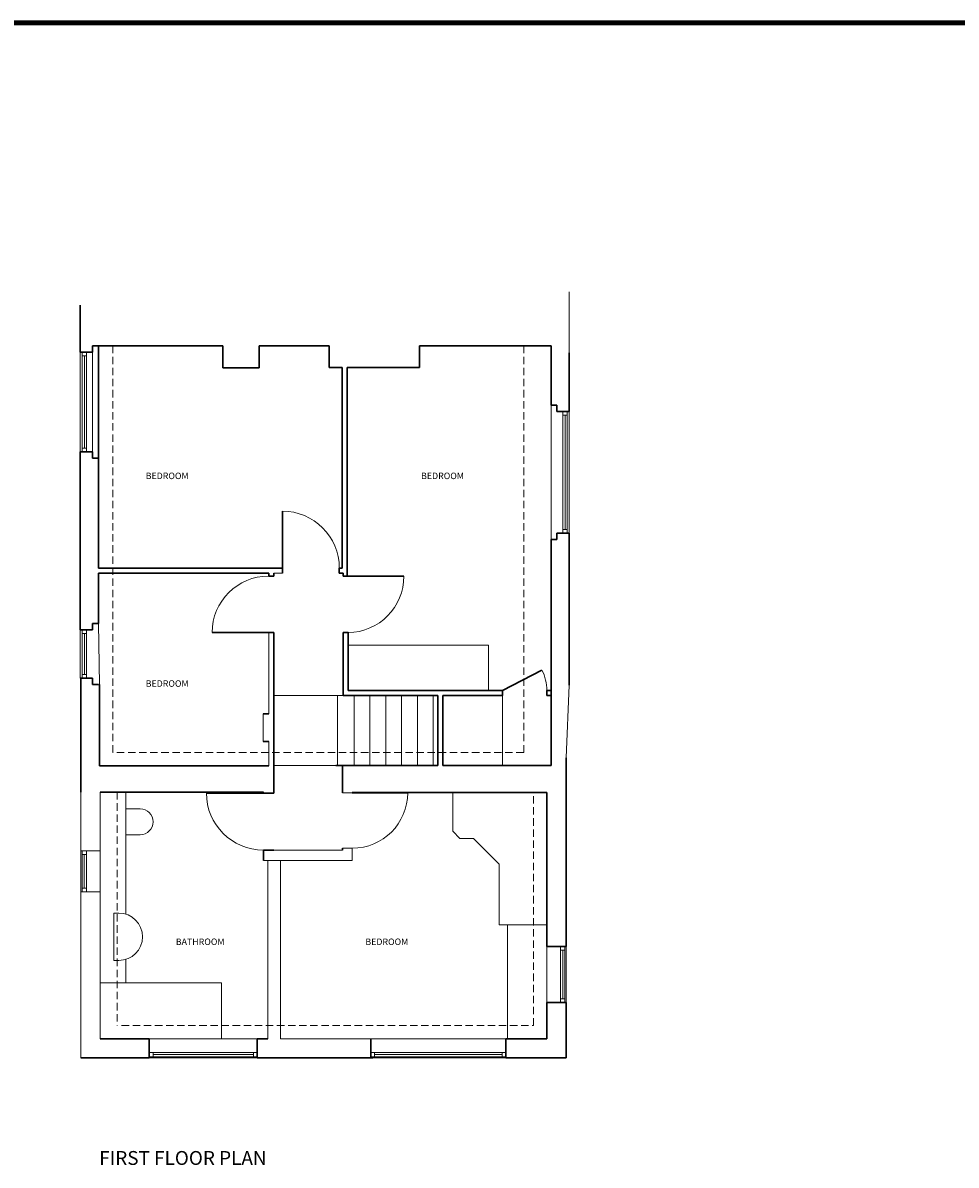
# Model space of a CAD drawing. Units: millimetres. Extents: x 98561 to 140747, y -2555 to 28408.
# Drawn here: x 114513 to 127132, y 12964 to 28408 of the extents above; entities that cross this region are included whole.
import ezdxf

# ---------------------------------------------------------------- set-up
doc = ezdxf.new("R2010")
doc.units = ezdxf.units.MM
doc.header["$LTSCALE"] = 200
doc.linetypes.add('DASHED', pattern=[0.75, 0.5, -0.25])
doc.layers.add('Layer3', color=3, linetype='Continuous', lineweight=35)
doc.layers.add('walls', color=7, linetype='Continuous', lineweight=0)
doc.layers.add('SE', color=1, linetype='Continuous')
doc.layers.add('T', color=2, linetype='Continuous')
doc.styles.add('RM2', font='romans.shx', dxfattribs={"height": 175})
doc.styles.add('RM5', font='ROMANS', dxfattribs={"height": 5})

msp = doc.modelspace()

# ---------------------------------------------------------------- linework, layer by layer
at = {"layer": 'Layer3', "color": 7, "linetype": 'Continuous', "lineweight": 18}
for p, q in [((121899, 23946), (121899, 24772)), ((115290, 23957), (115290, 22609)), ((115315, 23957), (115315, 22609)), ((115375, 23957), (115375, 22609)), ((115455, 23957), (115455, 22609)), ((115375, 23907), (115315, 23907)), ((115345, 23907), (115345, 22659)), ((121654, 23239), (121654, 21422)), ((121814, 23154), (121814, 21507)), ((121814, 23104), (121874, 23104)), ((121844, 23104), (121844, 21557)), ((121874, 23154), (121874, 21507)), ((121899, 23154), (121899, 21507)), ((115375, 22659), (115315, 22659)), ((121814, 21557), (121874, 21557)), ((117905, 20968), (118022, 20968)), ((115535, 20286), (115549, 19464)), ((115290, 20201), (115290, 19549)), ((115315, 20201), (115315, 19549)), ((115375, 20151), (115315, 20151)), ((115345, 20151), (115345, 19599)), ((115375, 20201), (115375, 19549)), ((117837, 20163), (117837, 19065)), ((118912, 19992), (120810, 19992)), ((120810, 19380), (120810, 19992)), ((115375, 19599), (115315, 19599)), ((118844, 19312), (117905, 19312)), ((118766, 18369), (118766, 19312)), ((118991, 19312), (118991, 18369)), ((119205, 19312), (119205, 18369)), ((119419, 19312), (119419, 18369)), ((119633, 19312), (119633, 18369)), ((119847, 19312), (119847, 18369)), ((120061, 19312), (120061, 18369)), ((120999, 19312), (120999, 18369)), ((121857, 18470), (121899, 19453)), ((117762, 19065), (117762, 18692)), ((117837, 18692), (117837, 18364)), ((118746, 18369), (117905, 18369)), ((115299, 17212), (115299, 18006)), ((115559, 17212), (115559, 18006)), ((115904, 18006), (115904, 16358)), ((117765, 17994), (117765, 18006)), ((118966, 17998), (118836, 17998)), ((118966, 17998), (118966, 18001)), ((120325, 17480), (120325, 18001)), ((116099, 17781), (115904, 17781)), ((120325, 17480), (120423, 17381)), ((116099, 17431), (115904, 17431)), ((120423, 17381), (120605, 17381)), ((120605, 17381), (120955, 17031)), ((115559, 17212), (115299, 17212)), ((115299, 17212), (115299, 16659)), ((115314, 17212), (115314, 16659)), ((115314, 17162), (115374, 17162)), ((115344, 17162), (115344, 16709)), ((115374, 17212), (115374, 16659)), ((115559, 17212), (115559, 16659)), ((117905, 17223), (118836, 17223)), ((118966, 17248), (118836, 17248)), ((118966, 17083), (118966, 17248)), ((117765, 17083), (118966, 17083)), ((117825, 14673), (117825, 17083)), ((117995, 14673), (117995, 17083)), ((120955, 16213), (120955, 17031)), ((115314, 16709), (115374, 16709)), ((115299, 14413), (115299, 16659)), ((115559, 16659), (115299, 16659)), ((115559, 14673), (115559, 16659)), ((115811, 16371), (115743, 16371)), ((115743, 16371), (115743, 15731)), ((121065, 16213), (120955, 16213)), ((121597, 16213), (121065, 16213)), ((121065, 16213), (121065, 14673)), ((121597, 15918), (121597, 15163)), ((121782, 15918), (121782, 15163)), ((121842, 15918), (121842, 15163)), ((121857, 15918), (121857, 15163)), ((121842, 15868), (121782, 15868)), ((121812, 15868), (121812, 15213)), ((115811, 15731), (115743, 15731)), ((115904, 15745), (115904, 15429)), ((115559, 15429), (117199, 15429)), ((117199, 14673), (117199, 15429)), ((121842, 15213), (121782, 15213)), ((116223, 14673), (117683, 14673)), ((121044, 14673), (117995, 14673)), ((116223, 14488), (117683, 14488)), ((116223, 14428), (117683, 14428)), ((116223, 14413), (117683, 14413)), ((116273, 14428), (116273, 14488)), ((116273, 14458), (117633, 14458)), ((117633, 14428), (117633, 14488)), ((119217, 14488), (121044, 14488)), ((119217, 14428), (121044, 14428)), ((119217, 14413), (121044, 14413)), ((119267, 14428), (119267, 14488)), ((119267, 14458), (120994, 14458)), ((120994, 14428), (120994, 14488))]:
    msp.add_line(p, q, dxfattribs=at)
at = {"layer": 'Layer3', "color": 7, "linetype": 'Continuous', "lineweight": 30}
for p, q in [((115290, 23957), (115290, 24590)), ((115455, 23957), (115290, 23957)), ((115535, 24042), (115455, 24042)), ((115455, 24042), (115455, 23957)), ((117219, 24042), (115535, 24042)), ((115535, 21036), (115535, 24042)), ((117219, 24042), (117219, 23742)), ((117709, 24042), (117709, 23742)), ((118654, 24042), (117709, 24042)), ((118654, 24042), (118654, 23747)), ((119877, 24042), (121654, 24042)), ((119877, 23747), (119877, 24042)), ((121654, 23239), (121654, 24042)), ((121899, 23154), (121899, 23946)), ((117709, 23742), (117219, 23742)), ((118654, 23747), (118832, 23747)), ((118654, 23747), (118832, 23747)), ((118832, 21036), (118832, 23747)), ((118900, 20928), (118900, 23747)), ((118900, 23747), (119877, 23747)), ((121654, 23239), (121734, 23239)), ((121734, 23239), (121734, 23154)), ((121734, 23154), (121894, 23154)), ((115290, 20201), (115290, 22609)), ((115375, 22609), (115290, 22609)), ((115455, 22609), (115295, 22609)), ((115455, 22524), (115455, 22609)), ((115535, 22524), (115455, 22524)), ((118022, 21036), (118022, 21806)), ((121734, 21422), (121734, 21507)), ((121734, 21507), (121894, 21507)), ((121814, 21507), (121899, 21507)), ((121899, 21507), (121899, 19453)), ((121654, 19380), (121654, 21422)), ((121654, 21422), (121734, 21422)), ((118022, 21036), (115535, 21036)), ((118022, 21036), (118022, 20968)), ((118832, 21036), (118792, 21036)), ((118792, 21036), (118792, 20968)), ((117837, 20968), (115535, 20968)), ((115535, 20968), (115535, 20286)), ((117837, 20928), (117837, 20968)), ((117905, 20928), (117837, 20928)), ((117905, 20968), (117905, 20928)), ((118792, 20968), (118844, 20968)), ((118844, 20928), (118844, 20968)), ((118844, 20928), (118900, 20928)), ((118900, 20928), (119665, 20928)), ((115535, 20286), (115455, 20286)), ((115455, 20286), (115455, 20201)), ((115455, 20201), (115295, 20201)), ((117837, 20163), (117072, 20163)), ((117905, 20163), (117837, 20163)), ((117905, 17994), (117905, 20163)), ((118844, 19312), (118844, 20163)), ((118844, 20163), (118912, 20163)), ((118912, 19380), (118912, 20163)), ((120999, 19380), (121531, 19658)), ((115375, 19549), (115295, 19549)), ((115455, 19549), (115295, 19549)), ((115295, 19549), (115295, 18339)), ((115455, 19464), (115455, 19549)), ((115535, 19464), (115455, 19464)), ((115549, 18364), (115549, 19464)), ((118844, 19312), (120125, 19312)), ((118912, 19380), (120999, 19380)), ((120125, 19312), (120125, 18369)), ((120193, 19312), (120193, 18369)), ((120193, 19312), (120999, 19312)), ((120999, 19380), (120999, 19312)), ((121599, 19380), (121599, 19312)), ((121599, 19380), (121654, 19380)), ((121599, 19312), (121654, 19312)), ((121654, 19380), (121654, 19312)), ((121654, 19312), (121654, 18369)), ((117837, 19065), (117762, 19065)), ((117837, 18692), (117762, 18692)), ((121857, 15918), (121857, 18470)), ((115295, 18364), (115299, 18006)), ((117837, 18364), (115549, 18364)), ((118746, 18369), (120125, 18369)), ((118836, 17998), (118836, 18369)), ((120193, 18369), (121654, 18369)), ((115559, 18006), (117765, 18006)), ((117765, 17994), (116995, 17994)), ((117765, 17994), (117905, 17994)), ((118966, 18001), (121597, 18001)), ((118966, 17998), (119716, 17998)), ((121597, 15918), (121597, 18001)), ((117765, 17224), (117905, 17224)), ((117765, 17083), (117765, 17224)), ((118836, 17248), (118836, 17223)), ((121857, 15918), (121597, 15918)), ((121857, 15163), (121597, 15163)), ((121597, 14673), (121597, 15163)), ((121857, 14413), (121857, 15163)), ((115559, 14673), (116223, 14673)), ((116223, 14673), (116223, 14413)), ((117825, 14673), (117683, 14673)), ((117683, 14673), (117683, 14413)), ((119217, 14413), (119217, 14673)), ((121044, 14413), (121044, 14673)), ((121597, 14673), (121044, 14673)), ((116223, 14413), (115299, 14413)), ((117683, 14413), (119247, 14413)), ((121857, 14413), (121044, 14413))]:
    msp.add_line(p, q, dxfattribs=at)
at = {"layer": 'Layer3', "color": 7, "linetype": 'DASHED', "lineweight": 13}
for p, q in [((115729, 18544), (115729, 24042)), ((121285, 18544), (121285, 24042)), ((121285, 18544), (115729, 18544)), ((115789, 18006), (115789, 14853)), ((121417, 14853), (121417, 18001)), ((115849, 14853), (121417, 14853))]:
    msp.add_line(p, q, dxfattribs=at)
at = {"layer": 'Layer3', "color": 7, "linetype": 'Continuous', "lineweight": 18}
for centre, radius, start, end in [((118022, 21036), 770, 0, 90), ((117837, 20163), 765, 90, 180), ((118900, 20928), 765, 270.8988, 0), ((120999, 19380), 600, 0, 27.538), ((117765, 17994), 770, 180, 270), ((118966, 17998), 750, 270, 0), ((116099, 17606), 175, 270, 90), ((115811, 16051), 320, 270, 90)]:
    msp.add_arc(centre, radius, start, end, dxfattribs=at)
at = {"layer": 'SE', "color": 7, "linetype": 'Continuous', "lineweight": 140}
msp.add_line((98697, 28408), (140747, 28408), dxfattribs=at)

# ---------------------------------------------------------------- texts
at = {"layer": 'T', "color": 7, "style": 'RM5'}
msp.add_text('FIRST FLOOR PLAN', height=187.5, dxfattribs=at).set_placement((115546, 12967))
at = {"layer": 'walls', "color": 7, "linetype": 'Continuous', "lineweight": 20, "style": 'RM2'}
for s, p in [('BEDROOM', (116174, 22239)), ('BEDROOM', (119897, 22239)), ('BEDROOM', (116174, 19431)), ('BATHROOM', (116581, 15940)), ('BEDROOM', (119144, 15940))]:
    msp.add_text(s, height=87.5, dxfattribs=at).set_placement(p)

doc.saveas('drawing.dxf')
